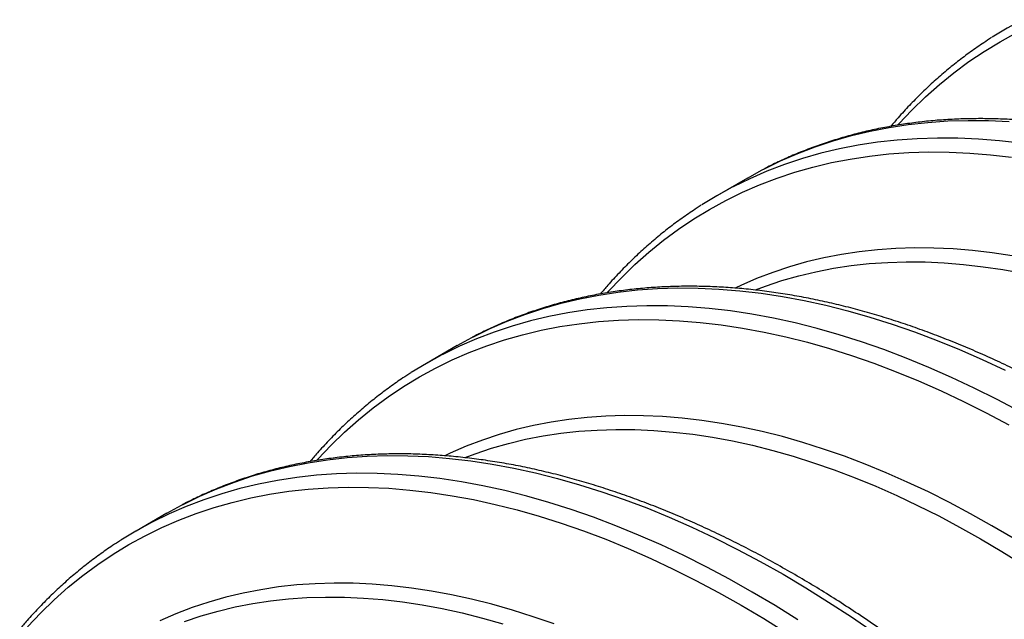
# Model space of a CAD drawing. Units: millimetres. Extents: x 0 to 420, y -6 to 302.
# Drawn here: x 285 to 298, y 109 to 116 of the extents above; entities that cross this region are included whole.
import ezdxf

# ---------------------------------------------------------------- set-up
doc = ezdxf.new("R2010")
doc.units = ezdxf.units.MM

msp = doc.modelspace()

# ---------------------------------------------------------------- linework, layer by layer
at = {"color": 7, "linetype": 'Continuous', "lineweight": 25}
for p, q in [((294.652, 114.444), (294.842, 114.549)), ((294.652, 114.444), (294.254, 114.214)), ((290.884, 112.269), (291.073, 112.373)), ((290.884, 112.269), (290.485, 112.038)), ((287.115, 110.093), (287.304, 110.197)), ((287.115, 110.093), (286.716, 109.863))]:
    msp.add_line(p, q, dxfattribs=at)
at = {"color": 7, "linetype": 'Continuous', "lineweight": 25, "flags": 128}
for points in [[(298.223, 116.5), (298.022, 116.389), (297.827, 116.271)], [(294.454, 114.324), (294.253, 114.214), (294.058, 114.095)], [(290.685, 112.148), (290.484, 112.038), (290.289, 111.92)], [(286.916, 109.973), (286.715, 109.862), (286.52, 109.744)]]:
    msp.add_lwpolyline(points, dxfattribs=at)
at = {"color": 8, "linetype": 'Continuous', "lineweight": 25, "flags": 128}
for points in [[(296.602, 115.133), (296.615, 115.147), (296.785, 115.326), (296.961, 115.497), (297.143, 115.659), (297.331, 115.811), (297.525, 115.955), (297.725, 116.089), (297.93, 116.214), (298.141, 116.329)], [(294.842, 114.549), (294.864, 114.56), (295.081, 114.667), (295.304, 114.764), (295.532, 114.851), (295.764, 114.928), (296.002, 114.996), (296.244, 115.054), (296.49, 115.102), (296.74, 115.139), (296.995, 115.167), (297.253, 115.185), (297.515, 115.193), (297.781, 115.191), (298.05, 115.179)], [(298.198, 114.895), (297.923, 114.927), (297.651, 114.949), (297.382, 114.961), (297.117, 114.963), (296.855, 114.955), (296.596, 114.937), (296.342, 114.909), (296.091, 114.871), (295.845, 114.824), (295.603, 114.766), (295.366, 114.698), (295.133, 114.621), (294.905, 114.533), (294.683, 114.436), (294.465, 114.33), (294.454, 114.324)], [(292.833, 112.957), (292.846, 112.971), (293.016, 113.151), (293.192, 113.321), (293.374, 113.483), (293.562, 113.636), (293.756, 113.779), (293.956, 113.913), (294.161, 114.038), (294.372, 114.154), (294.588, 114.259), (294.809, 114.356), (295.036, 114.442), (295.267, 114.519), (295.502, 114.587), (295.743, 114.644), (295.987, 114.691), (296.236, 114.729), (296.489, 114.757), (296.746, 114.775), (297.006, 114.783), (297.27, 114.78), (297.537, 114.768), (297.807, 114.747), (298.081, 114.715)], [(298.086, 113.436), (297.828, 113.475), (297.573, 113.504), (297.32, 113.525), (297.07, 113.536), (296.824, 113.538), (296.58, 113.531), (296.34, 113.514), (296.104, 113.488), (295.872, 113.453), (295.643, 113.408), (295.418, 113.355), (295.198, 113.292), (294.982, 113.22), (294.771, 113.139), (294.564, 113.049), (294.499, 113.019)], [(294.757, 112.994), (294.885, 113.042), (295.099, 113.113), (295.318, 113.176), (295.541, 113.229), (295.768, 113.273), (295.999, 113.308), (296.233, 113.334), (296.472, 113.35), (296.713, 113.357), (296.958, 113.356), (297.206, 113.344), (297.457, 113.324), (297.711, 113.294), (297.967, 113.256), (298.225, 113.208)], [(291.073, 112.373), (291.095, 112.384), (291.313, 112.491), (291.535, 112.588), (291.763, 112.675), (291.996, 112.753), (292.233, 112.82), (292.475, 112.878), (292.721, 112.926), (292.971, 112.964), (293.226, 112.992), (293.484, 113.01), (293.747, 113.018), (294.012, 113.015), (294.281, 113.003), (294.553, 112.981), (294.828, 112.949), (295.106, 112.907), (295.387, 112.855), (295.67, 112.793), (295.955, 112.722), (296.242, 112.64), (296.531, 112.549), (296.821, 112.448), (297.113, 112.337), (297.406, 112.217), (297.7, 112.088), (297.995, 111.949)], [(298.188, 111.413), (297.892, 111.57), (297.596, 111.718), (297.301, 111.857), (297.007, 111.987), (296.714, 112.107), (296.422, 112.218), (296.132, 112.319), (295.843, 112.41), (295.556, 112.491), (295.271, 112.563), (294.988, 112.625), (294.707, 112.677), (294.43, 112.719), (294.155, 112.751), (293.882, 112.773), (293.613, 112.785), (293.348, 112.787), (293.086, 112.779), (292.827, 112.761), (292.573, 112.734), (292.322, 112.696), (292.076, 112.648), (291.834, 112.59), (291.597, 112.522), (291.364, 112.445), (291.136, 112.358), (290.914, 112.261), (290.696, 112.154), (290.685, 112.148)], [(289.064, 110.781), (289.077, 110.796), (289.247, 110.975), (289.423, 111.146), (289.605, 111.307), (289.794, 111.46), (289.988, 111.603), (290.187, 111.738), (290.393, 111.862), (290.603, 111.978), (290.819, 112.084), (291.041, 112.18), (291.267, 112.267), (291.498, 112.344), (291.734, 112.411), (291.974, 112.468), (292.218, 112.516), (292.467, 112.553), (292.72, 112.581), (292.977, 112.599), (293.237, 112.607), (293.501, 112.605), (293.768, 112.593), (294.039, 112.571), (294.312, 112.539), (294.588, 112.497), (294.867, 112.446), (295.148, 112.384), (295.431, 112.313), (295.716, 112.232), (296.003, 112.141), (296.291, 112.041), (296.581, 111.931), (296.873, 111.812), (297.165, 111.683), (297.458, 111.545), (297.751, 111.398), (298.045, 111.241)], [(298.099, 109.768), (297.824, 109.931), (297.549, 110.086), (297.274, 110.232), (297, 110.37), (296.726, 110.499), (296.453, 110.619), (296.181, 110.731), (295.91, 110.833), (295.64, 110.927), (295.372, 111.012), (295.105, 111.088), (294.841, 111.154), (294.578, 111.212), (294.317, 111.26), (294.059, 111.299), (293.804, 111.329), (293.551, 111.349), (293.302, 111.36), (293.055, 111.362), (292.812, 111.355), (292.572, 111.338), (292.335, 111.312), (292.103, 111.277), (291.874, 111.233), (291.649, 111.179), (291.429, 111.116), (291.213, 111.044), (291.002, 110.963), (290.795, 110.873), (290.731, 110.843)], [(290.988, 110.818), (291.116, 110.866), (291.33, 110.937), (291.549, 111), (291.772, 111.053), (291.999, 111.097), (292.23, 111.132), (292.465, 111.158), (292.703, 111.174), (292.944, 111.182), (293.189, 111.18), (293.437, 111.169), (293.688, 111.148), (293.942, 111.119), (294.198, 111.08), (294.456, 111.032), (294.717, 110.975), (294.98, 110.909), (295.245, 110.834), (295.511, 110.75), (295.779, 110.657), (296.048, 110.555), (296.318, 110.444), (296.589, 110.324), (296.861, 110.196), (297.134, 110.06), (297.406, 109.914), (297.679, 109.761), (297.952, 109.599), (298.225, 109.429)], [(287.304, 110.197), (287.326, 110.209), (287.544, 110.315), (287.766, 110.412), (287.994, 110.499), (288.227, 110.577), (288.464, 110.645), (288.706, 110.702), (288.952, 110.75), (289.203, 110.788), (289.457, 110.816), (289.716, 110.834), (289.978, 110.842), (290.243, 110.84), (290.512, 110.828), (290.784, 110.806), (291.06, 110.773), (291.337, 110.731), (291.618, 110.679), (291.901, 110.618), (292.186, 110.546), (292.473, 110.464), (292.762, 110.373), (293.052, 110.272), (293.344, 110.162), (293.637, 110.041), (293.931, 109.912), (294.226, 109.773), (294.522, 109.625), (294.818, 109.467), (295.114, 109.301), (295.41, 109.125), (295.706, 108.941), (296.002, 108.748), (296.297, 108.546)], [(295.307, 108.711), (295.011, 108.895), (294.715, 109.07), (294.419, 109.237), (294.123, 109.394), (293.828, 109.543), (293.533, 109.682), (293.238, 109.811), (292.945, 109.931), (292.653, 110.042), (292.363, 110.143), (292.074, 110.234), (291.787, 110.316), (291.502, 110.387), (291.219, 110.449), (290.939, 110.501), (290.661, 110.543), (290.386, 110.575), (290.113, 110.597), (289.845, 110.61), (289.579, 110.612), (289.317, 110.604), (289.058, 110.586), (288.804, 110.558), (288.553, 110.52), (288.307, 110.472), (288.065, 110.414), (287.828, 110.347), (287.595, 110.269), (287.368, 110.182), (287.145, 110.085), (286.927, 109.978), (286.916, 109.973)], [(285.309, 108.62), (285.478, 108.799), (285.654, 108.97), (285.837, 109.132), (286.025, 109.284), (286.219, 109.428), (286.418, 109.562), (286.624, 109.687), (286.834, 109.802), (287.05, 109.908), (287.272, 110.004), (287.498, 110.091), (287.729, 110.168), (287.965, 110.235), (288.205, 110.292), (288.45, 110.34), (288.698, 110.378), (288.951, 110.405), (289.208, 110.423), (289.468, 110.431), (289.732, 110.429), (289.999, 110.417), (290.27, 110.395), (290.543, 110.363), (290.819, 110.321), (291.098, 110.27), (291.379, 110.208), (291.662, 110.137), (291.947, 110.056), (292.234, 109.965), (292.522, 109.865), (292.812, 109.755), (293.104, 109.636), (293.396, 109.507), (293.689, 109.369), (293.982, 109.222), (294.276, 109.066), (294.571, 108.9), (294.865, 108.726), (295.159, 108.543)], [(292.141, 108.658), (291.871, 108.751), (291.603, 108.836), (291.336, 108.912), (291.072, 108.978), (290.809, 109.036), (290.549, 109.084), (290.291, 109.123), (290.035, 109.153), (289.782, 109.173), (289.533, 109.185), (289.286, 109.187), (289.043, 109.179), (288.803, 109.163), (288.566, 109.137), (288.334, 109.101), (288.105, 109.057), (287.881, 109.003), (287.66, 108.941), (287.444, 108.869), (287.233, 108.788), (287.026, 108.698)], [(287.347, 108.69), (287.561, 108.762), (287.78, 108.824), (288.003, 108.877), (288.23, 108.921), (288.461, 108.956), (288.696, 108.982), (288.934, 108.999), (289.176, 109.006), (289.42, 109.004), (289.668, 108.993), (289.919, 108.973), (290.173, 108.943), (290.429, 108.904), (290.688, 108.856), (290.948, 108.799), (291.211, 108.733), (291.476, 108.658)]]:
    msp.add_lwpolyline(points, dxfattribs=at)
at = {"color": 7, "linetype": 'Continuous', "lineweight": 25}
for points, knots in [([(297.821, 116.267), (297.787, 116.245), (297.694, 116.186), (297.546, 116.082), (297.379, 115.957), (297.216, 115.824), (297.057, 115.685), (296.903, 115.54), (296.753, 115.387), (296.623, 115.246), (296.544, 115.153), (296.512, 115.115)], [0, 0, 0, 0, 0.070579, 0.19134, 0.312126, 0.432954, 0.553838, 0.674794, 0.795833, 0.916965, 1, 1, 1, 1]), ([(307.584, 109.648), (307.521, 109.718), (307.383, 109.873), (307.165, 110.107), (306.932, 110.352), (306.697, 110.592), (306.46, 110.827), (306.221, 111.056), (305.98, 111.281), (305.738, 111.5), (305.494, 111.714), (305.248, 111.923), (305.002, 112.126), (304.754, 112.323), (304.505, 112.515), (304.255, 112.7), (304.004, 112.88), (303.752, 113.054), (303.5, 113.221), (303.248, 113.382), (302.995, 113.537), (302.741, 113.686), (302.488, 113.828), (302.235, 113.963), (301.982, 114.092), (301.729, 114.214), (301.476, 114.33), (301.224, 114.438), (300.973, 114.54), (300.722, 114.635), (300.473, 114.723), (300.224, 114.803), (299.977, 114.877), (299.73, 114.944), (299.486, 115.003), (299.242, 115.055), (299.001, 115.1), (298.761, 115.138), (298.523, 115.168), (298.287, 115.191), (298.053, 115.207), (297.821, 115.215), (297.592, 115.216), (297.366, 115.21), (297.142, 115.197), (296.921, 115.176), (296.703, 115.148), (296.488, 115.112), (296.275, 115.07), (296.067, 115.02), (295.861, 114.963), (295.659, 114.9), (295.46, 114.828), (295.265, 114.751), (295.074, 114.665), (294.935, 114.599), (294.861, 114.558), (294.848, 114.551)], [0, 0, 0, 0, 0.015291, 0.033839, 0.052387, 0.070937, 0.089489, 0.108042, 0.126597, 0.145153, 0.163711, 0.182271, 0.200833, 0.219397, 0.237962, 0.256529, 0.275098, 0.293668, 0.312241, 0.330814, 0.34939, 0.367966, 0.386544, 0.405122, 0.423701, 0.442281, 0.46086, 0.479438, 0.498015, 0.516591, 0.535164, 0.553733, 0.572299, 0.59086, 0.609415, 0.627963, 0.646504, 0.665035, 0.683556, 0.702066, 0.720563, 0.739047, 0.757516, 0.775969, 0.794405, 0.812825, 0.831227, 0.849611, 0.867978, 0.886327, 0.90466, 0.922978, 0.941281, 0.959572, 0.977853, 0.996126, 1, 1, 1, 1]), ([(294.052, 114.091), (294.018, 114.069), (293.925, 114.01), (293.777, 113.907), (293.61, 113.781), (293.447, 113.649), (293.288, 113.509), (293.134, 113.364), (292.984, 113.212), (292.854, 113.07), (292.775, 112.977), (292.743, 112.94)], [0, 0, 0, 0, 0.070579, 0.19134, 0.312126, 0.432954, 0.553838, 0.674794, 0.795833, 0.916965, 1, 1, 1, 1]), ([(303.815, 107.472), (303.752, 107.542), (303.614, 107.697), (303.396, 107.932), (303.163, 108.176), (302.928, 108.416), (302.691, 108.651), (302.452, 108.881), (302.211, 109.105), (301.969, 109.325), (301.725, 109.539), (301.479, 109.747), (301.233, 109.95), (300.985, 110.148), (300.736, 110.339), (300.486, 110.525), (300.235, 110.704), (299.983, 110.878), (299.731, 111.046), (299.479, 111.207), (299.226, 111.362), (298.972, 111.51), (298.719, 111.652), (298.466, 111.788), (298.213, 111.917), (297.96, 112.039), (297.707, 112.154), (297.455, 112.263), (297.204, 112.364), (296.954, 112.459), (296.704, 112.547), (296.455, 112.628), (296.208, 112.701), (295.961, 112.768), (295.717, 112.827), (295.473, 112.879), (295.232, 112.924), (294.992, 112.962), (294.754, 112.992), (294.518, 113.015), (294.284, 113.031), (294.053, 113.039), (293.824, 113.041), (293.597, 113.034), (293.373, 113.021), (293.152, 113), (292.934, 112.972), (292.719, 112.937), (292.507, 112.894), (292.298, 112.845), (292.092, 112.788), (291.89, 112.724), (291.691, 112.653), (291.496, 112.575), (291.305, 112.489), (291.166, 112.423), (291.092, 112.383), (291.079, 112.376)], [0, 0, 0, 0, 0.015291, 0.033839, 0.052387, 0.070937, 0.089489, 0.108042, 0.126597, 0.145153, 0.163711, 0.182271, 0.200833, 0.219397, 0.237962, 0.256529, 0.275098, 0.293668, 0.312241, 0.330814, 0.34939, 0.367966, 0.386544, 0.405122, 0.423701, 0.442281, 0.46086, 0.479438, 0.498015, 0.516591, 0.535164, 0.553733, 0.572299, 0.59086, 0.609415, 0.627963, 0.646504, 0.665035, 0.683556, 0.702066, 0.720563, 0.739047, 0.757516, 0.775969, 0.794405, 0.812825, 0.831227, 0.849611, 0.867978, 0.886327, 0.90466, 0.922978, 0.941281, 0.959572, 0.977853, 0.996126, 1, 1, 1, 1]), ([(290.283, 111.915), (290.249, 111.893), (290.156, 111.835), (290.009, 111.731), (289.841, 111.605), (289.678, 111.473), (289.519, 111.334), (289.365, 111.188), (289.215, 111.036), (289.085, 110.895), (289.006, 110.802), (288.975, 110.764)], [0, 0, 0, 0, 0.070579, 0.19134, 0.312126, 0.432954, 0.553838, 0.674794, 0.795833, 0.916965, 1, 1, 1, 1]), ([(300.046, 105.297), (299.984, 105.367), (299.845, 105.522), (299.628, 105.756), (299.395, 106), (299.159, 106.24), (298.922, 106.475), (298.683, 106.705), (298.442, 106.93), (298.2, 107.149), (297.956, 107.363), (297.711, 107.572), (297.464, 107.775), (297.216, 107.972), (296.967, 108.163), (296.717, 108.349), (296.466, 108.529), (296.214, 108.702), (295.962, 108.87), (295.71, 109.031), (295.457, 109.186), (295.204, 109.334), (294.95, 109.476), (294.697, 109.612), (294.444, 109.741), (294.191, 109.863), (293.939, 109.978), (293.687, 110.087), (293.435, 110.189), (293.185, 110.283), (292.935, 110.371), (292.686, 110.452), (292.439, 110.526), (292.193, 110.592), (291.948, 110.651), (291.704, 110.704), (291.463, 110.748), (291.223, 110.786), (290.985, 110.816), (290.749, 110.839), (290.515, 110.855), (290.284, 110.864), (290.055, 110.865), (289.828, 110.859), (289.604, 110.845), (289.383, 110.824), (289.165, 110.796), (288.95, 110.761), (288.738, 110.719), (288.529, 110.669), (288.323, 110.612), (288.121, 110.548), (287.923, 110.477), (287.728, 110.399), (287.537, 110.314), (287.398, 110.247), (287.323, 110.207), (287.311, 110.2)], [0, 0, 0, 0, 0.015291, 0.033839, 0.052387, 0.070937, 0.089489, 0.108042, 0.126597, 0.145153, 0.163711, 0.182271, 0.200833, 0.219397, 0.237962, 0.256529, 0.275098, 0.293668, 0.312241, 0.330814, 0.34939, 0.367966, 0.386544, 0.405122, 0.423701, 0.442281, 0.46086, 0.479438, 0.498015, 0.516591, 0.535164, 0.553733, 0.572299, 0.59086, 0.609415, 0.627963, 0.646504, 0.665035, 0.683556, 0.702066, 0.720563, 0.739047, 0.757516, 0.775969, 0.794405, 0.812825, 0.831227, 0.849611, 0.867978, 0.886327, 0.90466, 0.922978, 0.941281, 0.959572, 0.977853, 0.996126, 1, 1, 1, 1]), ([(286.514, 109.739), (286.48, 109.718), (286.387, 109.659), (286.24, 109.555), (286.072, 109.43), (285.909, 109.297), (285.751, 109.158), (285.596, 109.012), (285.447, 108.86), (285.316, 108.719), (285.238, 108.626), (285.206, 108.588)], [0, 0, 0, 0, 0.070579, 0.19134, 0.312126, 0.432954, 0.553838, 0.674794, 0.795833, 0.916965, 1, 1, 1, 1])]:
    msp.add_open_spline(points, degree=3, knots=knots, dxfattribs=at)

doc.saveas('drawing.dxf')
